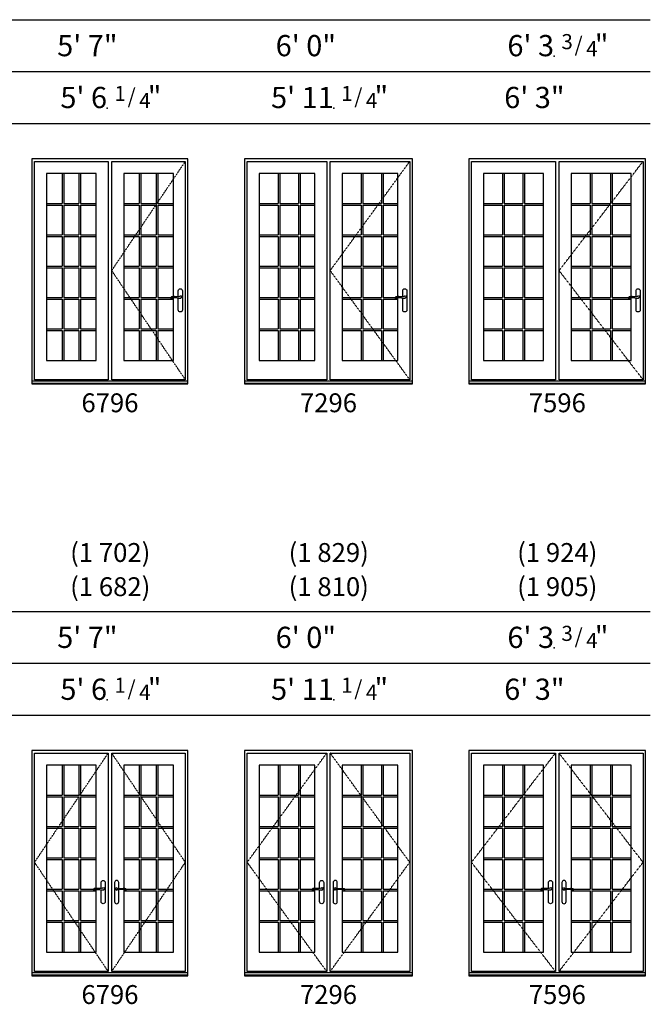
# Model space of a CAD drawing. Units: inches. Extents: x 6 to 2356, y -17 to 1514.
# Drawn here: x 2088 to 2356, y -17 to 401 of the extents above; entities that cross this region are included whole.
import ezdxf
from ezdxf.enums import TextEntityAlignment as Align

# ---------------------------------------------------------------- set-up
doc = ezdxf.new("R2010")
doc.units = ezdxf.units.IN
doc.header["$LTSCALE"] = 0.1875
doc.header["$MEASUREMENT"] = 0
doc.linetypes.add('DASHED', pattern=[0.75, 0.5, -0.25])
doc.layers.add('ZP-ANNO-NPLT', color=7, linetype='Continuous', plot=False)
for name, color, linetype in [('ZP-ELEV-FROS', 24, 'Continuous'), ('ZP-ELEV-GDLN', 90, 'Continuous'), ('ZP-ELEV-GLAS-VISB', 175, 'Continuous'), ('ZP-ELEV-GRLT', 83, 'Continuous'), ('ZP-ELEV-HDWR', 57, 'Continuous'), ('ZP-ELEV-HING', 132, 'DASHED'), ('ZP-ELEV-SAOS', 52, 'Continuous'), ('ZP-ELEV-TEXT', 255, 'Continuous')]:
    doc.layers.add(name, color=color, linetype=linetype)
doc.styles.get("Standard").update_dxf_attribs({"font": 'arial.ttf'})

# ---------------------------------------------------------------- blocks, each defined once
blk = doc.blocks.new('DS C IF FA 67 ~ 96 T')
at = {"layer": 'ZP-ELEV-FROS'}
blk.add_lwpolyline([(0, 0), (66.25, 0), (66.25, 95.5), (0, 95.5), (0, 0)], dxfattribs=at)
at = {"layer": 'ZP-ELEV-GLAS-VISB'}
for points in [[(6.22, 10), (27.28, 10), (27.28, 89.31), (6.22, 89.31), (6.22, 10)], [(38.97, 10), (60.03, 10), (60.03, 89.31), (38.97, 89.31), (38.97, 10)], [(0, 1.34), (66.25, 1.34)], [(0, 0.3), (66.25, 0.3)]]:
    blk.add_lwpolyline(points, dxfattribs=at)
at = {"layer": 'ZP-ELEV-GRLT'}
for p, q in [((12.8, 89.31), (12.8, 76.59)), ((13.51, 89.31), (13.51, 76.59)), ((19.96, 89.31), (19.96, 76.59)), ((20.67, 89.31), (20.67, 76.59)), ((45.55, 89.31), (45.55, 76.59)), ((46.26, 89.31), (46.26, 76.59)), ((52.71, 89.31), (52.71, 76.59)), ((53.42, 89.31), (53.42, 76.59)), ((6.22, 76.59), (12.8, 76.59)), ((6.22, 75.88), (12.8, 75.88)), ((12.8, 75.88), (12.8, 63.3)), ((13.51, 76.59), (19.96, 76.59)), ((13.51, 75.88), (13.51, 63.3)), ((13.51, 75.88), (19.96, 75.88)), ((19.96, 75.88), (19.96, 63.3)), ((20.67, 76.59), (27.28, 76.59)), ((20.67, 75.88), (20.67, 63.3)), ((20.67, 75.88), (27.28, 75.88)), ((38.97, 76.59), (45.55, 76.59)), ((38.97, 75.88), (45.55, 75.88)), ((45.55, 75.88), (45.55, 63.3)), ((46.26, 76.59), (52.71, 76.59)), ((46.26, 75.88), (46.26, 63.3)), ((46.26, 75.88), (52.71, 75.88)), ((52.71, 75.88), (52.71, 63.3)), ((53.42, 76.59), (60.03, 76.59)), ((53.42, 75.88), (53.42, 63.3)), ((53.42, 75.88), (60.03, 75.88)), ((6.22, 63.3), (12.8, 63.3)), ((13.51, 63.3), (19.96, 63.3)), ((20.67, 63.3), (27.28, 63.3)), ((38.97, 63.3), (45.55, 63.3)), ((46.26, 63.3), (52.71, 63.3)), ((53.42, 63.3), (60.03, 63.3)), ((6.22, 62.59), (12.8, 62.59)), ((12.8, 62.59), (12.8, 50.01)), ((13.51, 62.59), (19.96, 62.59)), ((13.51, 62.59), (13.51, 50.01)), ((19.96, 62.59), (19.96, 50.01)), ((20.67, 62.59), (27.28, 62.59)), ((20.67, 62.59), (20.67, 50.01)), ((38.97, 62.59), (45.55, 62.59)), ((45.55, 62.59), (45.55, 50.01)), ((46.26, 62.59), (52.71, 62.59)), ((46.26, 62.59), (46.26, 50.01)), ((52.71, 62.59), (52.71, 50.01)), ((53.42, 62.59), (60.03, 62.59)), ((53.42, 62.59), (53.42, 50.01)), ((6.22, 50.01), (12.8, 50.01)), ((6.22, 49.3), (12.8, 49.3)), ((12.8, 49.3), (12.8, 36.72)), ((13.51, 50.01), (19.96, 50.01)), ((13.51, 49.3), (19.96, 49.3)), ((13.51, 49.3), (13.51, 36.72)), ((19.96, 49.3), (19.96, 36.72)), ((20.67, 50.01), (27.28, 50.01)), ((20.67, 49.3), (27.28, 49.3)), ((20.67, 49.3), (20.67, 36.72)), ((38.97, 50.01), (45.55, 50.01)), ((38.97, 49.3), (45.55, 49.3)), ((45.55, 49.3), (45.55, 36.72)), ((46.26, 50.01), (52.71, 50.01)), ((46.26, 49.3), (52.71, 49.3)), ((46.26, 49.3), (46.26, 36.72)), ((52.71, 49.3), (52.71, 36.72)), ((53.42, 50.01), (60.03, 50.01)), ((53.42, 49.3), (60.03, 49.3)), ((53.42, 49.3), (53.42, 36.72)), ((6.22, 36.72), (12.8, 36.72)), ((6.22, 36.01), (12.8, 36.01)), ((12.8, 36.01), (12.8, 23.44)), ((13.51, 36.72), (19.96, 36.72)), ((13.51, 36.01), (19.96, 36.01)), ((13.51, 36.01), (13.51, 23.44)), ((19.96, 36.01), (19.96, 23.44)), ((20.67, 36.72), (27.28, 36.72)), ((20.67, 36.01), (27.28, 36.01)), ((20.67, 36.01), (20.67, 23.44)), ((38.97, 36.72), (45.55, 36.72)), ((38.97, 36.01), (45.55, 36.01)), ((45.55, 36.01), (45.55, 23.44)), ((46.26, 36.72), (52.71, 36.72)), ((46.26, 36.01), (52.71, 36.01)), ((46.26, 36.01), (46.26, 23.44)), ((52.71, 36.01), (52.71, 23.44)), ((53.42, 36.72), (60.03, 36.72)), ((53.42, 36.01), (60.03, 36.01)), ((53.42, 36.01), (53.42, 23.44)), ((6.22, 23.44), (12.8, 23.44)), ((6.22, 22.73), (12.8, 22.73)), ((12.8, 22.73), (12.8, 10)), ((13.51, 23.44), (19.96, 23.44)), ((13.51, 22.73), (19.96, 22.73)), ((13.51, 22.73), (13.51, 10)), ((19.96, 22.73), (19.96, 10)), ((20.67, 23.44), (27.28, 23.44)), ((20.67, 22.73), (27.28, 22.73)), ((20.67, 22.73), (20.67, 10)), ((38.97, 23.44), (45.55, 23.44)), ((38.97, 22.73), (45.55, 22.73)), ((45.55, 22.73), (45.55, 10)), ((46.26, 23.44), (52.71, 23.44)), ((46.26, 22.73), (52.71, 22.73)), ((46.26, 22.73), (46.26, 10)), ((52.71, 22.73), (52.71, 10)), ((53.42, 23.44), (60.03, 23.44)), ((53.42, 22.73), (60.03, 22.73)), ((53.42, 22.73), (53.42, 10))]:
    blk.add_line(p, q, dxfattribs=at)
at = {"layer": 'ZP-ELEV-HDWR'}
blk.add_lwpolyline([(62.14, 36.96), (62.14, 39.5, -1), (63.91, 39.5), (63.91, 31.4, -1), (62.14, 31.4), (62.14, 36.45)], format="xyb", dxfattribs=at)
blk.add_lwpolyline([(62.32, 36.98, -0.076094), (60.5, 37.03, 0.072489), (59.79, 37.1, 0.202678), (58.82, 36.54, 0.584205), (58.91, 36.38, 0.064882), (59.43, 36.45, -0.051799), (60.93, 36.62, -0.057501), (62.28, 36.41, 0.174422), (63.23, 36.46, 0.146844), (63.78, 37.11, 0.347018), (63.76, 37.25, 0.281589), (63.54, 37.28, -0.043647)], format="xyb", close=True, dxfattribs=at)
for start, end in [(62.5388, 144.9415), (247.2208, 342.5352)]:
    blk.add_arc((63.03, 36.78), 0.453, start, end, dxfattribs=at)
at = {"layer": 'ZP-ELEV-HING'}
blk.add_lwpolyline([(65.12, 1.81), (33.87, 48.09), (65.12, 94.38)], dxfattribs=at)
at = {"layer": 'ZP-ELEV-SAOS'}
for points in [[(1.13, 1.81), (1.13, 94.38), (32.37, 94.38), (32.37, 1.81)], [(33.88, 1.81), (33.88, 94.38), (65.12, 94.38), (65.12, 1.81)]]:
    blk.add_lwpolyline(points, close=True, dxfattribs=at)
blk = doc.blocks.new('DS C IF FA 72 ~ 96 T')
at = {"layer": 'ZP-ELEV-FROS'}
blk.add_lwpolyline([(0, 0), (71.25, 0), (71.25, 95.5), (0, 95.5), (0, 0)], dxfattribs=at)
at = {"layer": 'ZP-ELEV-GLAS-VISB'}
for points in [[(6.22, 10), (29.78, 10), (29.78, 89.31), (6.22, 89.31), (6.22, 10)], [(41.47, 10), (65.03, 10), (65.03, 89.31), (41.47, 89.31), (41.47, 10)], [(0, 1.34), (71.25, 1.34)], [(0, 0.3), (71.25, 0.3)]]:
    blk.add_lwpolyline(points, dxfattribs=at)
at = {"layer": 'ZP-ELEV-GRLT'}
for p, q in [((14.27, 89.31), (14.27, 76.59)), ((14.98, 89.31), (14.98, 76.59)), ((22.9, 89.32), (22.9, 76.59)), ((23.61, 89.32), (23.61, 76.59)), ((49.52, 89.31), (49.52, 76.59)), ((50.23, 89.31), (50.23, 76.59)), ((58.15, 89.32), (58.15, 76.59)), ((58.86, 89.32), (58.86, 76.59)), ((6.22, 76.59), (14.27, 76.59)), ((6.22, 75.88), (14.27, 75.88)), ((14.27, 75.88), (14.27, 63.3)), ((14.98, 76.59), (22.9, 76.59)), ((14.98, 75.88), (14.98, 63.3)), ((14.98, 75.88), (22.9, 75.88)), ((22.9, 75.88), (22.9, 63.3)), ((23.61, 76.59), (29.78, 76.59)), ((23.61, 75.88), (23.61, 63.3)), ((23.61, 75.88), (29.78, 75.88)), ((41.47, 76.59), (49.52, 76.59)), ((41.47, 75.88), (49.52, 75.88)), ((49.52, 75.88), (49.52, 63.3)), ((50.23, 76.59), (58.15, 76.59)), ((50.23, 75.88), (50.23, 63.3)), ((50.23, 75.88), (58.15, 75.88)), ((58.15, 75.88), (58.15, 63.3)), ((58.86, 76.59), (65.03, 76.59)), ((58.86, 75.88), (58.86, 63.3)), ((58.86, 75.88), (65.03, 75.88)), ((6.22, 63.3), (14.27, 63.3)), ((14.98, 63.3), (22.9, 63.3)), ((23.61, 63.3), (29.78, 63.3)), ((41.47, 63.3), (49.52, 63.3)), ((50.23, 63.3), (58.15, 63.3)), ((58.86, 63.3), (65.03, 63.3)), ((6.22, 62.59), (14.27, 62.59)), ((14.27, 62.59), (14.27, 50.01)), ((14.98, 62.59), (22.9, 62.59)), ((14.98, 62.59), (14.98, 50.01)), ((22.9, 62.59), (22.9, 50.01)), ((23.61, 62.59), (29.78, 62.59)), ((23.61, 62.59), (23.61, 50.01)), ((41.47, 62.59), (49.52, 62.59)), ((49.52, 62.59), (49.52, 50.01)), ((50.23, 62.59), (58.15, 62.59)), ((50.23, 62.59), (50.23, 50.01)), ((58.15, 62.59), (58.15, 50.01)), ((58.86, 62.59), (65.03, 62.59)), ((58.86, 62.59), (58.86, 50.01)), ((6.22, 50.01), (14.27, 50.01)), ((6.22, 49.3), (14.27, 49.3)), ((14.27, 49.3), (14.27, 36.72)), ((14.98, 50.01), (22.9, 50.01)), ((14.98, 49.3), (22.9, 49.3)), ((14.98, 49.3), (14.98, 36.72)), ((22.9, 49.3), (22.9, 36.72)), ((23.61, 50.01), (29.78, 50.01)), ((23.61, 49.3), (29.78, 49.3)), ((23.61, 49.3), (23.61, 36.72)), ((41.47, 50.01), (49.52, 50.01)), ((41.47, 49.3), (49.52, 49.3)), ((49.52, 49.3), (49.52, 36.72)), ((50.23, 50.01), (58.15, 50.01)), ((50.23, 49.3), (58.15, 49.3)), ((50.23, 49.3), (50.23, 36.72)), ((58.15, 49.3), (58.15, 36.72)), ((58.86, 50.01), (65.03, 50.01)), ((58.86, 49.3), (65.03, 49.3)), ((58.86, 49.3), (58.86, 36.72)), ((6.22, 36.72), (14.27, 36.72)), ((6.22, 36.01), (14.27, 36.01)), ((14.27, 36.01), (14.27, 23.44)), ((14.98, 36.72), (22.9, 36.72)), ((14.98, 36.01), (22.9, 36.01)), ((14.98, 36.01), (14.98, 23.44)), ((22.9, 36.01), (22.9, 23.44)), ((23.61, 36.72), (29.78, 36.72)), ((23.61, 36.01), (29.78, 36.01)), ((23.61, 36.01), (23.61, 23.44)), ((41.47, 36.72), (49.52, 36.72)), ((41.47, 36.01), (49.52, 36.01)), ((49.52, 36.01), (49.52, 23.44)), ((50.23, 36.72), (58.15, 36.72)), ((50.23, 36.01), (58.15, 36.01)), ((50.23, 36.01), (50.23, 23.44)), ((58.15, 36.01), (58.15, 23.44)), ((58.86, 36.72), (65.03, 36.72)), ((58.86, 36.01), (65.03, 36.01)), ((58.86, 36.01), (58.86, 23.44)), ((6.22, 23.44), (14.27, 23.44)), ((6.22, 22.73), (14.27, 22.73)), ((14.27, 22.73), (14.27, 10)), ((14.98, 23.44), (22.9, 23.44)), ((14.98, 22.73), (22.9, 22.73)), ((14.98, 22.73), (14.98, 10)), ((22.9, 22.73), (22.9, 10.01)), ((23.61, 23.44), (29.78, 23.44)), ((23.61, 22.73), (29.78, 22.73)), ((23.61, 22.73), (23.61, 10.01)), ((41.47, 23.44), (49.52, 23.44)), ((41.47, 22.73), (49.52, 22.73)), ((49.52, 22.73), (49.52, 10)), ((50.23, 23.44), (58.15, 23.44)), ((50.23, 22.73), (58.15, 22.73)), ((50.23, 22.73), (50.23, 10)), ((58.15, 22.73), (58.15, 10.01)), ((58.86, 23.44), (65.03, 23.44)), ((58.86, 22.73), (65.03, 22.73)), ((58.86, 22.73), (58.86, 10.01))]:
    blk.add_line(p, q, dxfattribs=at)
at = {"layer": 'ZP-ELEV-HDWR'}
blk.add_lwpolyline([(67.14, 36.96), (67.14, 39.5, -1), (68.91, 39.5), (68.91, 31.4, -1), (67.14, 31.4), (67.14, 36.45)], format="xyb", dxfattribs=at)
blk.add_lwpolyline([(67.32, 36.98, -0.076094), (65.5, 37.03, 0.072489), (64.79, 37.1, 0.202678), (63.82, 36.54, 0.584205), (63.91, 36.38, 0.064882), (64.43, 36.45, -0.051799), (65.93, 36.62, -0.057501), (67.28, 36.41, 0.174422), (68.23, 36.46, 0.146844), (68.78, 37.11, 0.347018), (68.76, 37.25, 0.281589), (68.54, 37.28, -0.043647)], format="xyb", close=True, dxfattribs=at)
for start, end in [(62.5388, 144.9415), (247.2208, 342.5352)]:
    blk.add_arc((68.03, 36.78), 0.453, start, end, dxfattribs=at)
at = {"layer": 'ZP-ELEV-HING'}
blk.add_lwpolyline([(70.12, 1.81), (36.37, 48.09), (70.12, 94.38)], dxfattribs=at)
at = {"layer": 'ZP-ELEV-SAOS'}
for points in [[(1.13, 1.81), (1.13, 94.38), (34.87, 94.38), (34.87, 1.81)], [(36.38, 1.81), (36.38, 94.38), (70.12, 94.38), (70.12, 1.81)]]:
    blk.add_lwpolyline(points, close=True, dxfattribs=at)
blk = doc.blocks.new('DS C IF AP 67 ~ 96 T')
at = {"layer": 'ZP-ELEV-FROS'}
blk.add_lwpolyline([(0, 0), (66.25, 0), (66.25, 95.5), (0, 95.5), (0, 0)], dxfattribs=at)
at = {"layer": 'ZP-ELEV-GLAS-VISB'}
for points in [[(6.22, 10), (27.28, 10), (27.28, 89.31), (6.22, 89.31), (6.22, 10)], [(38.97, 10), (60.03, 10), (60.03, 89.31), (38.97, 89.31), (38.97, 10)], [(0, 1.34), (66.25, 1.34)], [(0, 0.3), (66.25, 0.3)]]:
    blk.add_lwpolyline(points, dxfattribs=at)
at = {"layer": 'ZP-ELEV-GRLT'}
for p, q in [((12.8, 89.31), (12.8, 76.59)), ((13.51, 89.31), (13.51, 76.59)), ((19.96, 89.31), (19.96, 76.59)), ((20.67, 89.31), (20.67, 76.59)), ((45.55, 89.31), (45.55, 76.59)), ((46.26, 89.31), (46.26, 76.59)), ((52.71, 89.31), (52.71, 76.59)), ((53.42, 89.31), (53.42, 76.59)), ((6.22, 76.59), (12.8, 76.59)), ((6.22, 75.88), (12.8, 75.88)), ((12.8, 75.88), (12.8, 63.3)), ((13.51, 76.59), (19.96, 76.59)), ((13.51, 75.88), (13.51, 63.3)), ((13.51, 75.88), (19.96, 75.88)), ((19.96, 75.88), (19.96, 63.3)), ((20.67, 76.59), (27.28, 76.59)), ((20.67, 75.88), (20.67, 63.3)), ((20.67, 75.88), (27.28, 75.88)), ((38.97, 76.59), (45.55, 76.59)), ((38.97, 75.88), (45.55, 75.88)), ((45.55, 75.88), (45.55, 63.3)), ((46.26, 76.59), (52.71, 76.59)), ((46.26, 75.88), (46.26, 63.3)), ((46.26, 75.88), (52.71, 75.88)), ((52.71, 75.88), (52.71, 63.3)), ((53.42, 76.59), (60.03, 76.59)), ((53.42, 75.88), (53.42, 63.3)), ((53.42, 75.88), (60.03, 75.88)), ((6.22, 63.3), (12.8, 63.3)), ((13.51, 63.3), (19.96, 63.3)), ((20.67, 63.3), (27.28, 63.3)), ((38.97, 63.3), (45.55, 63.3)), ((46.26, 63.3), (52.71, 63.3)), ((53.42, 63.3), (60.03, 63.3)), ((6.22, 62.59), (12.8, 62.59)), ((12.8, 62.59), (12.8, 50.01)), ((13.51, 62.59), (19.96, 62.59)), ((13.51, 62.59), (13.51, 50.01)), ((19.96, 62.59), (19.96, 50.01)), ((20.67, 62.59), (27.28, 62.59)), ((20.67, 62.59), (20.67, 50.01)), ((38.97, 62.59), (45.55, 62.59)), ((45.55, 62.59), (45.55, 50.01)), ((46.26, 62.59), (52.71, 62.59)), ((46.26, 62.59), (46.26, 50.01)), ((52.71, 62.59), (52.71, 50.01)), ((53.42, 62.59), (60.03, 62.59)), ((53.42, 62.59), (53.42, 50.01)), ((6.22, 50.01), (12.8, 50.01)), ((6.22, 49.3), (12.8, 49.3)), ((12.8, 49.3), (12.8, 36.72)), ((13.51, 50.01), (19.96, 50.01)), ((13.51, 49.3), (19.96, 49.3)), ((13.51, 49.3), (13.51, 36.72)), ((19.96, 49.3), (19.96, 36.72)), ((20.67, 50.01), (27.28, 50.01)), ((20.67, 49.3), (27.28, 49.3)), ((20.67, 49.3), (20.67, 36.72)), ((38.97, 50.01), (45.55, 50.01)), ((38.97, 49.3), (45.55, 49.3)), ((45.55, 49.3), (45.55, 36.72)), ((46.26, 50.01), (52.71, 50.01)), ((46.26, 49.3), (52.71, 49.3)), ((46.26, 49.3), (46.26, 36.72)), ((52.71, 49.3), (52.71, 36.72)), ((53.42, 50.01), (60.03, 50.01)), ((53.42, 49.3), (60.03, 49.3)), ((53.42, 49.3), (53.42, 36.72)), ((6.22, 36.72), (12.8, 36.72)), ((6.22, 36.01), (12.8, 36.01)), ((12.8, 36.01), (12.8, 23.44)), ((13.51, 36.72), (19.96, 36.72)), ((13.51, 36.01), (19.96, 36.01)), ((13.51, 36.01), (13.51, 23.44)), ((19.96, 36.01), (19.96, 23.44)), ((20.67, 36.72), (27.28, 36.72)), ((20.67, 36.01), (27.28, 36.01)), ((20.67, 36.01), (20.67, 23.44)), ((38.97, 36.72), (45.55, 36.72)), ((38.97, 36.01), (45.55, 36.01)), ((45.55, 36.01), (45.55, 23.44)), ((46.26, 36.72), (52.71, 36.72)), ((46.26, 36.01), (52.71, 36.01)), ((46.26, 36.01), (46.26, 23.44)), ((52.71, 36.01), (52.71, 23.44)), ((53.42, 36.72), (60.03, 36.72)), ((53.42, 36.01), (60.03, 36.01)), ((53.42, 36.01), (53.42, 23.44)), ((6.22, 23.44), (12.8, 23.44)), ((6.22, 22.73), (12.8, 22.73)), ((12.8, 22.73), (12.8, 10)), ((13.51, 23.44), (19.96, 23.44)), ((13.51, 22.73), (19.96, 22.73)), ((13.51, 22.73), (13.51, 10)), ((19.96, 22.73), (19.96, 10)), ((20.67, 23.44), (27.28, 23.44)), ((20.67, 22.73), (27.28, 22.73)), ((20.67, 22.73), (20.67, 10)), ((38.97, 23.44), (45.55, 23.44)), ((38.97, 22.73), (45.55, 22.73)), ((45.55, 22.73), (45.55, 10)), ((46.26, 23.44), (52.71, 23.44)), ((46.26, 22.73), (52.71, 22.73)), ((46.26, 22.73), (46.26, 10)), ((52.71, 22.73), (52.71, 10)), ((53.42, 23.44), (60.03, 23.44)), ((53.42, 22.73), (60.03, 22.73)), ((53.42, 22.73), (53.42, 10))]:
    blk.add_line(p, q, dxfattribs=at)
at = {"layer": 'ZP-ELEV-HDWR'}
for points in [[(29.36, 36.96), (29.36, 39.5, -1), (31.13, 39.5), (31.13, 31.4, -1), (29.36, 31.4), (29.36, 36.45)], [(36.89, 36.96), (36.89, 39.5, 1), (35.12, 39.5), (35.12, 31.4, 1), (36.89, 31.4), (36.89, 36.45)]]:
    blk.add_lwpolyline(points, format="xyb", dxfattribs=at)
for points in [[(29.54, 36.98, -0.076094), (27.73, 37.03, 0.072489), (27.01, 37.1, 0.202678), (26.05, 36.54, 0.584205), (26.13, 36.38, 0.064882), (26.65, 36.45, -0.051799), (28.15, 36.62, -0.057501), (29.5, 36.41, 0.174422), (30.45, 36.46, 0.146844), (31.01, 37.11, 0.347018), (30.98, 37.25, 0.281589), (30.76, 37.28, -0.043647)], [(36.71, 36.98, 0.076094), (38.52, 37.03, -0.072489), (39.24, 37.1, -0.202678), (40.2, 36.54, -0.584205), (40.12, 36.38, -0.064882), (39.6, 36.45, 0.051799), (38.1, 36.62, 0.057501), (36.75, 36.41, -0.174422), (35.8, 36.46, -0.146844), (35.24, 37.11, -0.347018), (35.27, 37.25, -0.281589), (35.49, 37.28, 0.043647)]]:
    blk.add_lwpolyline(points, format="xyb", close=True, dxfattribs=at)
for centre, start, end in [((30.25, 36.78), 62.5388, 144.9415), ((30.25, 36.78), 247.2208, 342.5352), ((36, 36.78), 197.4648, 292.7792), ((36, 36.78), 35.0585, 117.4612)]:
    blk.add_arc(centre, 0.453, start, end, dxfattribs=at)
at = {"layer": 'ZP-ELEV-HING'}
for points in [[(32.37, 1.81), (1.12, 48.09), (32.37, 94.38)], [(33.88, 1.81), (65.12, 48.09), (33.88, 94.38)]]:
    blk.add_lwpolyline(points, dxfattribs=at)
at = {"layer": 'ZP-ELEV-SAOS'}
for points in [[(1.13, 1.81), (1.13, 94.38), (32.37, 94.38), (32.37, 1.81)], [(33.88, 1.81), (33.88, 94.38), (65.12, 94.38), (65.12, 1.81)]]:
    blk.add_lwpolyline(points, close=True, dxfattribs=at)
blk = doc.blocks.new('DS C IF AP 72 ~ 96 T')
at = {"layer": 'ZP-ELEV-FROS'}
blk.add_lwpolyline([(0, 0), (71.25, 0), (71.25, 95.5), (0, 95.5), (0, 0)], dxfattribs=at)
at = {"layer": 'ZP-ELEV-GLAS-VISB'}
for points in [[(6.22, 10), (29.78, 10), (29.78, 89.31), (6.22, 89.31), (6.22, 10)], [(41.47, 10), (65.03, 10), (65.03, 89.31), (41.47, 89.31), (41.47, 10)], [(0, 1.34), (71.25, 1.34)], [(0, 0.3), (71.25, 0.3)]]:
    blk.add_lwpolyline(points, dxfattribs=at)
at = {"layer": 'ZP-ELEV-GRLT'}
for p, q in [((14.27, 89.31), (14.27, 76.59)), ((14.98, 89.31), (14.98, 76.59)), ((22.9, 89.31), (22.9, 76.59)), ((23.61, 89.31), (23.61, 76.59)), ((49.52, 89.31), (49.52, 76.59)), ((50.23, 89.31), (50.23, 76.59)), ((58.15, 89.31), (58.15, 76.59)), ((58.86, 89.31), (58.86, 76.59)), ((6.22, 76.59), (14.27, 76.59)), ((6.22, 75.88), (14.27, 75.88)), ((14.27, 75.88), (14.27, 63.3)), ((14.98, 76.59), (22.9, 76.59)), ((14.98, 75.88), (14.98, 63.3)), ((14.98, 75.88), (22.9, 75.88)), ((22.9, 75.88), (22.9, 63.3)), ((23.61, 76.59), (29.78, 76.59)), ((23.61, 75.88), (23.61, 63.3)), ((23.61, 75.88), (29.78, 75.88)), ((41.47, 76.59), (49.52, 76.59)), ((41.47, 75.88), (49.52, 75.88)), ((49.52, 75.88), (49.52, 63.3)), ((50.23, 76.59), (58.15, 76.59)), ((50.23, 75.88), (50.23, 63.3)), ((50.23, 75.88), (58.15, 75.88)), ((58.15, 75.88), (58.15, 63.3)), ((58.86, 76.59), (65.03, 76.59)), ((58.86, 75.88), (58.86, 63.3)), ((58.86, 75.88), (65.03, 75.88)), ((6.22, 63.3), (14.27, 63.3)), ((14.98, 63.3), (22.9, 63.3)), ((23.61, 63.3), (29.78, 63.3)), ((41.47, 63.3), (49.52, 63.3)), ((50.23, 63.3), (58.15, 63.3)), ((58.86, 63.3), (65.03, 63.3)), ((6.22, 62.59), (14.27, 62.59)), ((14.27, 62.59), (14.27, 50.01)), ((14.98, 62.59), (22.9, 62.59)), ((14.98, 62.59), (14.98, 50.01)), ((22.9, 62.59), (22.9, 50.01)), ((23.61, 62.59), (29.78, 62.59)), ((23.61, 62.59), (23.61, 50.01)), ((41.47, 62.59), (49.52, 62.59)), ((49.52, 62.59), (49.52, 50.01)), ((50.23, 62.59), (58.15, 62.59)), ((50.23, 62.59), (50.23, 50.01)), ((58.15, 62.59), (58.15, 50.01)), ((58.86, 62.59), (65.03, 62.59)), ((58.86, 62.59), (58.86, 50.01)), ((6.22, 50.01), (14.27, 50.01)), ((6.22, 49.3), (14.27, 49.3)), ((14.27, 49.3), (14.27, 36.72)), ((14.98, 50.01), (22.9, 50.01)), ((14.98, 49.3), (22.9, 49.3)), ((14.98, 49.3), (14.98, 36.72)), ((22.9, 49.3), (22.9, 36.72)), ((23.61, 50.01), (29.78, 50.01)), ((23.61, 49.3), (29.78, 49.3)), ((23.61, 49.3), (23.61, 36.72)), ((41.47, 50.01), (49.52, 50.01)), ((41.47, 49.3), (49.52, 49.3)), ((49.52, 49.3), (49.52, 36.72)), ((50.23, 50.01), (58.15, 50.01)), ((50.23, 49.3), (58.15, 49.3)), ((50.23, 49.3), (50.23, 36.72)), ((58.15, 49.3), (58.15, 36.72)), ((58.86, 50.01), (65.03, 50.01)), ((58.86, 49.3), (65.03, 49.3)), ((58.86, 49.3), (58.86, 36.72)), ((6.22, 36.72), (14.27, 36.72)), ((6.22, 36.01), (14.27, 36.01)), ((14.27, 36.01), (14.27, 23.44)), ((14.98, 36.72), (22.9, 36.72)), ((14.98, 36.01), (22.9, 36.01)), ((14.98, 36.01), (14.98, 23.44)), ((22.9, 36.01), (22.9, 23.44)), ((23.61, 36.72), (29.78, 36.72)), ((23.61, 36.01), (29.78, 36.01)), ((23.61, 36.01), (23.61, 23.44)), ((41.47, 36.72), (49.52, 36.72)), ((41.47, 36.01), (49.52, 36.01)), ((49.52, 36.01), (49.52, 23.44)), ((50.23, 36.72), (58.15, 36.72)), ((50.23, 36.01), (58.15, 36.01)), ((50.23, 36.01), (50.23, 23.44)), ((58.15, 36.01), (58.15, 23.44)), ((58.86, 36.72), (65.03, 36.72)), ((58.86, 36.01), (65.03, 36.01)), ((58.86, 36.01), (58.86, 23.44)), ((6.22, 23.44), (14.27, 23.44)), ((6.22, 22.73), (14.27, 22.73)), ((14.27, 22.73), (14.27, 10)), ((14.98, 23.44), (22.9, 23.44)), ((14.98, 22.73), (22.9, 22.73)), ((14.98, 22.73), (14.98, 10)), ((22.9, 22.73), (22.9, 10.01)), ((23.61, 23.44), (29.78, 23.44)), ((23.61, 22.73), (29.78, 22.73)), ((23.61, 22.73), (23.61, 10.01)), ((41.47, 23.44), (49.52, 23.44)), ((41.47, 22.73), (49.52, 22.73)), ((49.52, 22.73), (49.52, 10)), ((50.23, 23.44), (58.15, 23.44)), ((50.23, 22.73), (58.15, 22.73)), ((50.23, 22.73), (50.23, 10)), ((58.15, 22.73), (58.15, 10.01)), ((58.86, 23.44), (65.03, 23.44)), ((58.86, 22.73), (65.03, 22.73)), ((58.86, 22.73), (58.86, 10.01))]:
    blk.add_line(p, q, dxfattribs=at)
at = {"layer": 'ZP-ELEV-HDWR'}
for points in [[(31.86, 36.96), (31.86, 39.5, -1), (33.63, 39.5), (33.63, 31.4, -1), (31.86, 31.4), (31.86, 36.45)], [(39.39, 36.96), (39.39, 39.5, 1), (37.62, 39.5), (37.62, 31.4, 1), (39.39, 31.4), (39.39, 36.45)]]:
    blk.add_lwpolyline(points, format="xyb", dxfattribs=at)
for points in [[(32.04, 36.98, -0.076094), (30.23, 37.03, 0.072489), (29.51, 37.1, 0.202678), (28.55, 36.54, 0.584205), (28.63, 36.38, 0.064882), (29.15, 36.45, -0.051799), (30.65, 36.62, -0.057501), (32, 36.41, 0.174422), (32.95, 36.46, 0.146844), (33.51, 37.11, 0.347018), (33.48, 37.25, 0.281589), (33.26, 37.28, -0.043647)], [(39.21, 36.98, 0.076094), (41.02, 37.03, -0.072489), (41.74, 37.1, -0.202678), (42.7, 36.54, -0.584205), (42.62, 36.38, -0.064882), (42.1, 36.45, 0.051799), (40.6, 36.62, 0.057501), (39.25, 36.41, -0.174422), (38.3, 36.46, -0.146844), (37.74, 37.11, -0.347018), (37.77, 37.25, -0.281589), (37.99, 37.28, 0.043647)]]:
    blk.add_lwpolyline(points, format="xyb", close=True, dxfattribs=at)
for centre, start, end in [((32.75, 36.78), 62.5388, 144.9415), ((32.75, 36.78), 247.2208, 342.5352), ((38.5, 36.78), 197.4648, 292.7792), ((38.5, 36.78), 35.0585, 117.4612)]:
    blk.add_arc(centre, 0.453, start, end, dxfattribs=at)
at = {"layer": 'ZP-ELEV-HING'}
for points in [[(34.87, 1.81), (1.12, 48.09), (34.87, 94.38)], [(36.38, 1.81), (70.12, 48.09), (36.38, 94.38)]]:
    blk.add_lwpolyline(points, dxfattribs=at)
at = {"layer": 'ZP-ELEV-SAOS'}
for points in [[(1.13, 1.81), (1.13, 94.38), (34.87, 94.38), (34.87, 1.81)], [(36.38, 1.81), (36.38, 94.38), (70.12, 94.38), (70.12, 1.81)]]:
    blk.add_lwpolyline(points, close=True, dxfattribs=at)
blk = doc.blocks.new('DS C IF AP 75 ~ 96 T')
at = {"layer": 'ZP-ELEV-FROS'}
blk.add_lwpolyline([(0, 0), (75, 0), (75, 95.5), (0, 95.5), (0, 0)], dxfattribs=at)
at = {"layer": 'ZP-ELEV-GLAS-VISB'}
for points in [[(6.19, 10), (31.63, 10), (31.63, 89.31), (6.19, 89.31), (6.19, 10)], [(43.37, 10), (68.81, 10), (68.81, 89.31), (43.37, 89.31), (43.37, 10)], [(0, 1.34), (75, 1.34)], [(0, 0.3), (75, 0.3)]]:
    blk.add_lwpolyline(points, dxfattribs=at)
at = {"layer": 'ZP-ELEV-GRLT'}
for p, q in [((14.24, 89.31), (14.24, 76.59)), ((14.95, 89.31), (14.95, 76.59)), ((22.87, 89.31), (22.87, 76.59)), ((23.57, 89.31), (23.57, 76.59)), ((51.43, 89.31), (51.43, 76.59)), ((52.13, 89.31), (52.13, 76.59)), ((60.05, 89.31), (60.05, 76.59)), ((60.76, 89.31), (60.76, 76.59)), ((6.19, 76.59), (14.24, 76.59)), ((6.19, 75.88), (14.24, 75.88)), ((14.24, 75.88), (14.24, 63.3)), ((14.95, 76.59), (22.87, 76.59)), ((14.95, 75.88), (14.95, 63.3)), ((14.95, 75.88), (22.87, 75.88)), ((22.87, 75.88), (22.87, 63.3)), ((23.57, 76.59), (31.63, 76.59)), ((23.57, 75.88), (23.57, 63.3)), ((23.57, 75.88), (31.63, 75.88)), ((43.37, 76.59), (51.43, 76.59)), ((43.37, 75.88), (51.43, 75.88)), ((51.43, 75.88), (51.43, 63.3)), ((52.13, 76.59), (60.05, 76.59)), ((52.13, 75.88), (52.13, 63.3)), ((52.13, 75.88), (60.05, 75.88)), ((60.05, 75.88), (60.05, 63.3)), ((60.76, 76.59), (68.81, 76.59)), ((60.76, 75.88), (60.76, 63.3)), ((60.76, 75.88), (68.81, 75.88)), ((6.19, 63.3), (14.24, 63.3)), ((14.95, 63.3), (22.87, 63.3)), ((23.57, 63.3), (31.63, 63.3)), ((43.37, 63.3), (51.43, 63.3)), ((52.13, 63.3), (60.05, 63.3)), ((60.76, 63.3), (68.81, 63.3)), ((6.19, 62.59), (14.24, 62.59)), ((14.24, 62.59), (14.24, 50.01)), ((14.95, 62.59), (22.87, 62.59)), ((14.95, 62.59), (14.95, 50.01)), ((22.87, 62.59), (22.87, 50.01)), ((23.57, 62.59), (31.63, 62.59)), ((23.57, 62.59), (23.57, 50.01)), ((43.37, 62.59), (51.43, 62.59)), ((51.43, 62.59), (51.43, 50.01)), ((52.13, 62.59), (60.05, 62.59)), ((52.13, 62.59), (52.13, 50.01)), ((60.05, 62.59), (60.05, 50.01)), ((60.76, 62.59), (68.81, 62.59)), ((60.76, 62.59), (60.76, 50.01)), ((6.19, 50.01), (14.24, 50.01)), ((6.19, 49.3), (14.24, 49.3)), ((14.24, 49.3), (14.24, 36.72)), ((14.95, 50.01), (22.87, 50.01)), ((14.95, 49.3), (22.87, 49.3)), ((14.95, 49.3), (14.95, 36.72)), ((22.87, 49.3), (22.87, 36.72)), ((23.57, 50.01), (31.63, 50.01)), ((23.57, 49.3), (31.63, 49.3)), ((23.57, 49.3), (23.57, 36.72)), ((43.37, 50.01), (51.43, 50.01)), ((43.37, 49.3), (51.43, 49.3)), ((51.43, 49.3), (51.43, 36.72)), ((52.13, 50.01), (60.05, 50.01)), ((52.13, 49.3), (60.05, 49.3)), ((52.13, 49.3), (52.13, 36.72)), ((60.05, 49.3), (60.05, 36.72)), ((60.76, 50.01), (68.81, 50.01)), ((60.76, 49.3), (68.81, 49.3)), ((60.76, 49.3), (60.76, 36.72)), ((6.19, 36.72), (14.24, 36.72)), ((6.19, 36.01), (14.24, 36.01)), ((14.24, 36.01), (14.24, 23.44)), ((14.95, 36.72), (22.87, 36.72)), ((14.95, 36.01), (22.87, 36.01)), ((14.95, 36.01), (14.95, 23.44)), ((22.87, 36.01), (22.87, 23.44)), ((23.57, 36.72), (31.63, 36.72)), ((23.57, 36.01), (31.63, 36.01)), ((23.57, 36.01), (23.57, 23.44)), ((43.37, 36.72), (51.43, 36.72)), ((43.37, 36.01), (51.43, 36.01)), ((51.43, 36.01), (51.43, 23.44)), ((52.13, 36.72), (60.05, 36.72)), ((52.13, 36.01), (60.05, 36.01)), ((52.13, 36.01), (52.13, 23.44)), ((60.05, 36.01), (60.05, 23.44)), ((60.76, 36.72), (68.81, 36.72)), ((60.76, 36.01), (68.81, 36.01)), ((60.76, 36.01), (60.76, 23.44)), ((6.19, 23.44), (14.24, 23.44)), ((6.19, 22.73), (14.24, 22.73)), ((14.24, 22.73), (14.24, 10)), ((14.95, 23.44), (22.87, 23.44)), ((14.95, 22.73), (22.87, 22.73)), ((14.95, 22.73), (14.95, 10)), ((22.87, 22.73), (22.87, 10)), ((23.57, 23.44), (31.63, 23.44)), ((23.57, 22.73), (31.63, 22.73)), ((23.57, 22.73), (23.57, 10)), ((43.37, 23.44), (51.43, 23.44)), ((43.37, 22.73), (51.43, 22.73)), ((51.43, 22.73), (51.43, 10)), ((52.13, 23.44), (60.05, 23.44)), ((52.13, 22.73), (60.05, 22.73)), ((52.13, 22.73), (52.13, 10)), ((60.05, 22.73), (60.05, 10)), ((60.76, 23.44), (68.81, 23.44)), ((60.76, 22.73), (68.81, 22.73)), ((60.76, 22.73), (60.76, 10))]:
    blk.add_line(p, q, dxfattribs=at)
at = {"layer": 'ZP-ELEV-HDWR'}
for points in [[(33.74, 36.96), (33.74, 39.5, -1), (35.51, 39.5), (35.51, 31.4, -1), (33.74, 31.4), (33.74, 36.45)], [(41.26, 36.96), (41.26, 39.5, 1), (39.49, 39.5), (39.49, 31.4, 1), (41.26, 31.4), (41.26, 36.45)]]:
    blk.add_lwpolyline(points, format="xyb", dxfattribs=at)
for points in [[(33.92, 36.98, -0.076094), (32.1, 37.03, 0.072489), (31.39, 37.1, 0.202678), (30.42, 36.54, 0.584205), (30.5, 36.38, 0.064882), (31.02, 36.45, -0.051799), (32.53, 36.62, -0.057501), (33.88, 36.41, 0.174422), (34.83, 36.46, 0.146844), (35.38, 37.11, 0.347018), (35.36, 37.25, 0.281589), (35.14, 37.28, -0.043647)], [(41.08, 36.98, 0.076094), (42.9, 37.03, -0.072489), (43.61, 37.1, -0.202678), (44.58, 36.54, -0.584205), (44.5, 36.38, -0.064882), (43.98, 36.45, 0.051799), (42.47, 36.62, 0.057501), (41.12, 36.41, -0.174422), (40.17, 36.46, -0.146844), (39.62, 37.11, -0.347018), (39.64, 37.25, -0.281589), (39.86, 37.28, 0.043647)]]:
    blk.add_lwpolyline(points, format="xyb", close=True, dxfattribs=at)
for centre, start, end in [((34.62, 36.78), 62.5388, 144.9415), ((34.62, 36.78), 247.2208, 342.5352), ((40.38, 36.78), 197.4648, 292.7792), ((40.38, 36.78), 35.0585, 117.4612)]:
    blk.add_arc(centre, 0.453, start, end, dxfattribs=at)
at = {"layer": 'ZP-ELEV-HING'}
for points in [[(36.72, 1.81), (1.09, 48.09), (36.72, 94.38)], [(38.28, 1.81), (73.91, 48.09), (38.28, 94.38)]]:
    blk.add_lwpolyline(points, dxfattribs=at)
at = {"layer": 'ZP-ELEV-SAOS'}
for points in [[(1.09, 1.81), (1.09, 94.38), (36.72, 94.38), (36.72, 1.81)], [(38.28, 1.81), (38.28, 94.38), (73.91, 94.38), (73.91, 1.81)]]:
    blk.add_lwpolyline(points, close=True, dxfattribs=at)
blk = doc.blocks.new('DS C IF FA 75 ~ 96 T')
at = {"layer": 'ZP-ELEV-FROS'}
blk.add_lwpolyline([(0, 0), (75, 0), (75, 95.5), (0, 95.5), (0, 0)], dxfattribs=at)
at = {"layer": 'ZP-ELEV-GLAS-VISB'}
for points in [[(6.19, 10), (31.63, 10), (31.63, 89.31), (6.19, 89.31), (6.19, 10)], [(43.37, 10), (68.81, 10), (68.81, 89.31), (43.37, 89.31), (43.37, 10)], [(0, 1.34), (75, 1.34)], [(0, 0.3), (75, 0.3)]]:
    blk.add_lwpolyline(points, dxfattribs=at)
at = {"layer": 'ZP-ELEV-GRLT'}
for p, q in [((14.24, 89.31), (14.24, 76.59)), ((14.95, 89.31), (14.95, 76.59)), ((22.87, 89.31), (22.87, 76.59)), ((23.57, 89.31), (23.57, 76.59)), ((51.43, 89.31), (51.43, 76.59)), ((52.13, 89.31), (52.13, 76.59)), ((60.05, 89.31), (60.05, 76.59)), ((60.76, 89.31), (60.76, 76.59)), ((6.19, 76.59), (14.24, 76.59)), ((6.19, 75.88), (14.24, 75.88)), ((14.24, 75.88), (14.24, 63.3)), ((14.95, 76.59), (22.87, 76.59)), ((14.95, 75.88), (14.95, 63.3)), ((14.95, 75.88), (22.87, 75.88)), ((22.87, 75.88), (22.87, 63.3)), ((23.57, 76.59), (31.63, 76.59)), ((23.57, 75.88), (23.57, 63.3)), ((23.57, 75.88), (31.63, 75.88)), ((43.37, 76.59), (51.43, 76.59)), ((43.37, 75.88), (51.43, 75.88)), ((51.43, 75.88), (51.43, 63.3)), ((52.13, 76.59), (60.05, 76.59)), ((52.13, 75.88), (52.13, 63.3)), ((52.13, 75.88), (60.05, 75.88)), ((60.05, 75.88), (60.05, 63.3)), ((60.76, 76.59), (68.81, 76.59)), ((60.76, 75.88), (60.76, 63.3)), ((60.76, 75.88), (68.81, 75.88)), ((6.19, 63.3), (14.24, 63.3)), ((14.95, 63.3), (22.87, 63.3)), ((23.57, 63.3), (31.63, 63.3)), ((43.37, 63.3), (51.43, 63.3)), ((52.13, 63.3), (60.05, 63.3)), ((60.76, 63.3), (68.81, 63.3)), ((6.19, 62.59), (14.24, 62.59)), ((14.24, 62.59), (14.24, 50.01)), ((14.95, 62.59), (22.87, 62.59)), ((14.95, 62.59), (14.95, 50.01)), ((22.87, 62.59), (22.87, 50.01)), ((23.57, 62.59), (31.63, 62.59)), ((23.57, 62.59), (23.57, 50.01)), ((43.37, 62.59), (51.43, 62.59)), ((51.43, 62.59), (51.43, 50.01)), ((52.13, 62.59), (60.05, 62.59)), ((52.13, 62.59), (52.13, 50.01)), ((60.05, 62.59), (60.05, 50.01)), ((60.76, 62.59), (68.81, 62.59)), ((60.76, 62.59), (60.76, 50.01)), ((6.19, 50.01), (14.24, 50.01)), ((6.19, 49.3), (14.24, 49.3)), ((14.24, 49.3), (14.24, 36.72)), ((14.95, 50.01), (22.87, 50.01)), ((14.95, 49.3), (22.87, 49.3)), ((14.95, 49.3), (14.95, 36.72)), ((22.87, 49.3), (22.87, 36.72)), ((23.57, 50.01), (31.63, 50.01)), ((23.57, 49.3), (31.63, 49.3)), ((23.57, 49.3), (23.57, 36.72)), ((43.37, 50.01), (51.43, 50.01)), ((43.37, 49.3), (51.43, 49.3)), ((51.43, 49.3), (51.43, 36.72)), ((52.13, 50.01), (60.05, 50.01)), ((52.13, 49.3), (60.05, 49.3)), ((52.13, 49.3), (52.13, 36.72)), ((60.05, 49.3), (60.05, 36.72)), ((60.76, 50.01), (68.81, 50.01)), ((60.76, 49.3), (68.81, 49.3)), ((60.76, 49.3), (60.76, 36.72)), ((6.19, 36.72), (14.24, 36.72)), ((6.19, 36.01), (14.24, 36.01)), ((14.24, 36.01), (14.24, 23.44)), ((14.95, 36.72), (22.87, 36.72)), ((14.95, 36.01), (22.87, 36.01)), ((14.95, 36.01), (14.95, 23.44)), ((22.87, 36.01), (22.87, 23.44)), ((23.57, 36.72), (31.63, 36.72)), ((23.57, 36.01), (31.63, 36.01)), ((23.57, 36.01), (23.57, 23.44)), ((43.37, 36.72), (51.43, 36.72)), ((43.37, 36.01), (51.43, 36.01)), ((51.43, 36.01), (51.43, 23.44)), ((52.13, 36.72), (60.05, 36.72)), ((52.13, 36.01), (60.05, 36.01)), ((52.13, 36.01), (52.13, 23.44)), ((60.05, 36.01), (60.05, 23.44)), ((60.76, 36.72), (68.81, 36.72)), ((60.76, 36.01), (68.81, 36.01)), ((60.76, 36.01), (60.76, 23.44)), ((6.19, 23.44), (14.24, 23.44)), ((6.19, 22.73), (14.24, 22.73)), ((14.24, 22.73), (14.24, 10)), ((14.95, 23.44), (22.87, 23.44)), ((14.95, 22.73), (22.87, 22.73)), ((14.95, 22.73), (14.95, 10)), ((22.87, 22.73), (22.87, 10)), ((23.57, 23.44), (31.63, 23.44)), ((23.57, 22.73), (31.63, 22.73)), ((23.57, 22.73), (23.57, 10)), ((43.37, 23.44), (51.43, 23.44)), ((43.37, 22.73), (51.43, 22.73)), ((51.43, 22.73), (51.43, 10)), ((52.13, 23.44), (60.05, 23.44)), ((52.13, 22.73), (60.05, 22.73)), ((52.13, 22.73), (52.13, 10)), ((60.05, 22.73), (60.05, 10)), ((60.76, 23.44), (68.81, 23.44)), ((60.76, 22.73), (68.81, 22.73)), ((60.76, 22.73), (60.76, 10))]:
    blk.add_line(p, q, dxfattribs=at)
at = {"layer": 'ZP-ELEV-HDWR'}
blk.add_lwpolyline([(70.93, 36.96), (70.93, 39.5, -1), (72.69, 39.5), (72.69, 31.4, -1), (70.93, 31.4), (70.93, 36.45)], format="xyb", dxfattribs=at)
blk.add_lwpolyline([(71.11, 36.98, -0.076094), (69.29, 37.03, 0.072489), (68.58, 37.1, 0.202678), (67.61, 36.54, 0.584205), (67.69, 36.38, 0.064882), (68.21, 36.45, -0.051799), (69.72, 36.62, -0.057501), (71.07, 36.41, 0.174422), (72.02, 36.46, 0.146844), (72.57, 37.11, 0.347018), (72.54, 37.25, 0.281589), (72.32, 37.28, -0.043647)], format="xyb", close=True, dxfattribs=at)
for start, end in [(62.5388, 144.9415), (247.2208, 342.5352)]:
    blk.add_arc((71.81, 36.78), 0.453, start, end, dxfattribs=at)
at = {"layer": 'ZP-ELEV-HING'}
blk.add_lwpolyline([(73.91, 1.81), (38.28, 48.09), (73.91, 94.38)], dxfattribs=at)
at = {"layer": 'ZP-ELEV-SAOS'}
for points in [[(1.09, 1.81), (1.09, 94.38), (36.72, 94.38), (36.72, 1.81)], [(38.28, 1.81), (38.28, 94.38), (73.91, 94.38), (73.91, 1.81)]]:
    blk.add_lwpolyline(points, close=True, dxfattribs=at)
blk = doc.blocks.new('NG Elev Symbol Fraction 1-4')
at = {"layer": 'ZP-ANNO-NPLT'}
blk.add_point((0, 0), dxfattribs=at)
at = {"layer": 'ZP-ELEV-TEXT'}
for s, height, p in [('1', 0.05, (0.0623, 0.0234)), ('/', 0.05, (0.0949, 0.0143)), ('"', 0.07, (0.1805, 0.0026)), ('4', 0.05, (0.1443, 0))]:
    blk.add_text(s, height=height, dxfattribs=at).set_placement(p, align=Align.RIGHT)
blk = doc.blocks.new('NG Elev Symbol Fraction 3-4')
at = {"layer": 'ZP-ANNO-NPLT'}
blk.add_point((0, 0), dxfattribs=at)
at = {"layer": 'ZP-ELEV-TEXT'}
for s, height, p in [('3', 0.05, (0.0623, 0.0234)), ('/', 0.05, (0.0949, 0.0143)), ('"', 0.07, (0.1805, 0.0026)), ('4', 0.05, (0.1443, 0))]:
    blk.add_text(s, height=height, dxfattribs=at).set_placement(p, align=Align.RIGHT)

msp = doc.modelspace()

# ---------------------------------------------------------------- linework, layer by layer
at = {"layer": 'ZP-ELEV-GDLN'}
for p, q in [((1868, 401), (2355.75, 401)), ((1890, 379), (2355.75, 379)), ((1912, 357), (2355.75, 357)), ((1868, 150), (2355.75, 150)), ((1890, 128), (2355.75, 128)), ((1912, 106), (2355.75, 106))]:
    msp.add_line(p, q, dxfattribs=at)

# ---------------------------------------------------------------- block references
at = {"xscale": 128, "yscale": 128, "zscale": 128}
for name, p in [('NG Elev Symbol Fraction 3-4', (2314.88, 385.5)), ('NG Elev Symbol Fraction 1-4', (2125.13, 363.5)), ('NG Elev Symbol Fraction 1-4', (2221.37, 363.5)), ('NG Elev Symbol Fraction 3-4', (2314.88, 134.5)), ('NG Elev Symbol Fraction 1-4', (2125.13, 112.5)), ('NG Elev Symbol Fraction 1-4', (2221.37, 112.5))]:
    msp.add_blockref(name, p, dxfattribs=at)
for name, p in [('DS C IF FA 67 ~ 96 T', (2093.25, 246.5)), ('DS C IF FA 72 ~ 96 T', (2183.5, 246.5)), ('DS C IF FA 75 ~ 96 T', (2278.75, 246.5)), ('DS C IF AP 67 ~ 96 T', (2093.25, -4.5)), ('DS C IF AP 72 ~ 96 T', (2183.5, -4.5)), ('DS C IF AP 75 ~ 96 T', (2278.75, -4.5))]:
    msp.add_blockref(name, p)

# ---------------------------------------------------------------- texts
at = {"layer": 'ZP-ELEV-TEXT'}
for s, p in [('5\' 7"', (2129.59, 385.5)), ('6\' 0"', (2222.34, 385.5)), ("6' 3", (2314.88, 385.5)), ("5' 6", (2125.13, 363.5)), ("5' 11", (2221.37, 363.5)), ('6\' 3"', (2319.34, 363.5)), ('5\' 7"', (2129.59, 134.5)), ('6\' 0"', (2222.34, 134.5)), ("6' 3", (2314.88, 134.5)), ("5' 6", (2125.13, 112.5)), ("5' 11", (2221.37, 112.5)), ('6\' 3"', (2319.34, 112.5))]:
    msp.add_text(s, height=9, dxfattribs=at).set_placement(p, align=Align.RIGHT)
for s, p in [('(1 702)', (2126.5, 175)), ('(1 829)', (2219.25, 175)), ('(1 924)', (2316.25, 175)), ('(1 682)', (2126.5, 160.5)), ('(1 810)', (2219.25, 160.5)), ('(1 905)', (2316.25, 160.5))]:
    msp.add_text(s, height=8, dxfattribs=at).set_placement(p, align=Align.MIDDLE_CENTER)
at = {"layer": 'ZP-ELEV-TEXT', "char_height": 8, "width": 35, "attachment_point": 2}
for s, insert in [('6796', (2126.38, 242.5)), ('7296', (2219.13, 242.5)), ('7596', (2316.28, 242.5)), ('6796', (2126.38, -8.5)), ('7296', (2219.13, -8.5)), ('7596', (2316.28, -8.5))]:
    msp.add_mtext(s, dxfattribs=dict(at, insert=insert))

doc.saveas('drawing.dxf')
